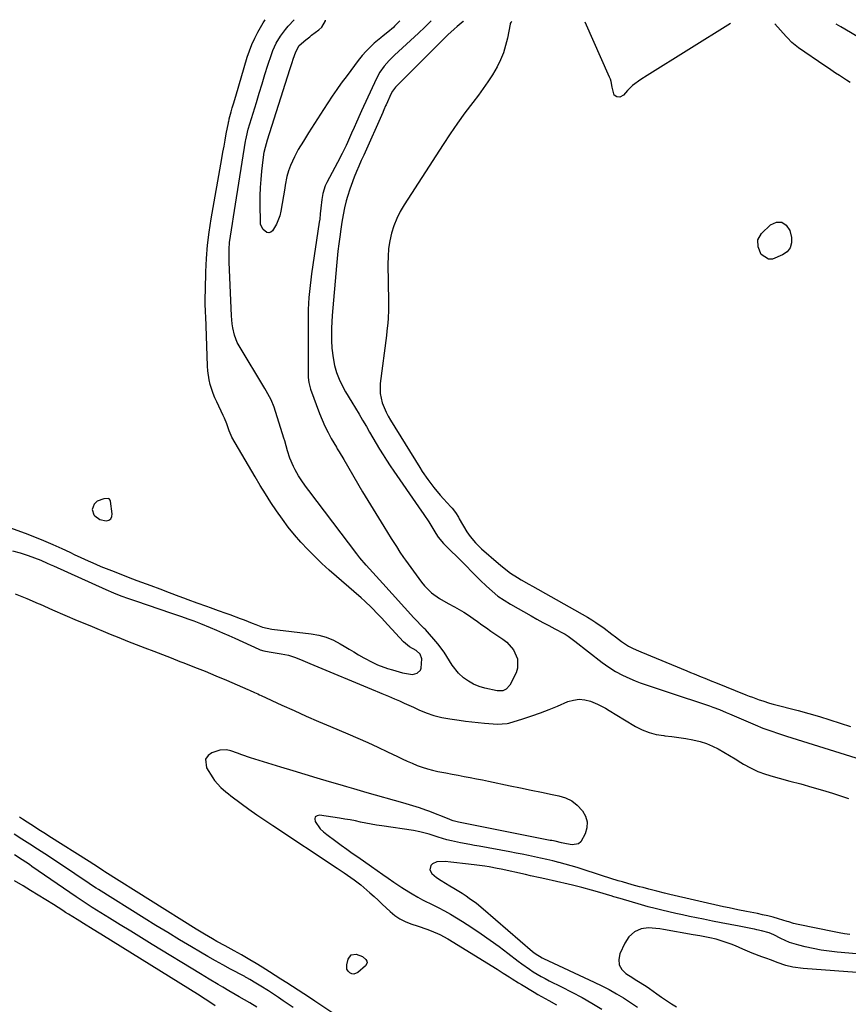
# Model space of a CAD drawing. Units: inches. Extents: x 1878534 to 1883783, y 416099 to 421462.
# Drawn here: x 1882412 to 1882808, y 420961 to 421431 of the extents above; entities that cross this region are included whole.
import ezdxf

# ---------------------------------------------------------------- set-up
doc = ezdxf.new("R2010")
doc.units = ezdxf.units.IN
doc.header["$MEASUREMENT"] = 0
doc.layers.add('1', color=7, linetype='Continuous')
doc.layers.add('7', color=7, linetype='Continuous')

msp = doc.modelspace()

# ---------------------------------------------------------------- linework, layer by layer
at = {"layer": '1', "color": 18}
for points in [[(1882407.45, 421188.66, 1638), (1882414.9, 421185.9, 1638), (1882419.36, 421184.18, 1638), (1882423.79, 421182.39, 1638), (1882428.17, 421180.49, 1638), (1882432.53, 421178.51, 1638), (1882436.25, 421176.76, 1638), (1882438.72, 421175.61, 1638), (1882441.19, 421174.46, 1638), (1882443.67, 421173.33, 1638), (1882446.15, 421172.2, 1638), (1882448.65, 421171.1, 1638), (1882451.15, 421170.03, 1638), (1882453.68, 421169, 1638), (1882456.21, 421168, 1638), (1882466.13, 421164.18, 1638), (1882468.31, 421163.35, 1638), (1882472.68, 421161.71, 1638), (1882474.86, 421160.9, 1638), (1882479.24, 421159.29, 1638), (1882483.6, 421157.64, 1638), (1882488.3, 421155.85, 1638), (1882490.43, 421155.05, 1638), (1882492.56, 421154.25, 1638), (1882496.83, 421152.68, 1638), (1882501.4, 421151.04, 1638), (1882503.27, 421150.39, 1638), (1882507.01, 421149.08, 1638), (1882510.74, 421147.74, 1638), (1882512.6, 421147.06, 1638), (1882517.6, 421145.19, 1638), (1882519.47, 421144.48, 1638), (1882523.2, 421143.04, 1638), (1882525.07, 421142.31, 1638), (1882528.19, 421141.09, 1638), (1882532.58, 421140.16, 1638), (1882551.4, 421137.91, 1638), (1882555.05, 421137.23, 1638), (1882558.59, 421136.26, 1638), (1882561.99, 421134.85, 1638), (1882565.28, 421133.15, 1638), (1882567.21, 421131.99, 1638), (1882569.46, 421130.64, 1638), (1882571.72, 421129.29, 1638), (1882573.97, 421127.94, 1638), (1882576.47, 421126.46, 1638), (1882580.85, 421124.14, 1638), (1882583.12, 421123.15, 1638), (1882587.78, 421121.43, 1638), (1882590.14, 421120.66, 1638), (1882594.93, 421119.31, 1638), (1882599.75, 421118.48, 1638), (1882601.96, 421119.09, 1638), (1882603.55, 421120.5, 1638), (1882603.95, 421121.46, 1638), (1882604.17, 421125.9, 1638), (1882603.41, 421128.21, 1638), (1882601.47, 421129.93, 1638), (1882598.27, 421131.71, 1638), (1882595.46, 421134, 1638), (1882587.95, 421142.17, 1638), (1882584.89, 421145.48, 1638), (1882583.34, 421147.12, 1638), (1882580.22, 421150.38, 1638), (1882576.97, 421153.49, 1638), (1882575.29, 421154.99, 1638), (1882560.03, 421168.27, 1638), (1882556.52, 421171.44, 1638), (1882553.09, 421174.69, 1638), (1882549.78, 421178.06, 1638), (1882546.55, 421181.51, 1638), (1882543.47, 421185.09, 1638), (1882540.48, 421188.75, 1638), (1882537.66, 421192.54, 1638), (1882534.87, 421196.52, 1638), (1882532.24, 421200.53, 1638), (1882529.65, 421204.57, 1638), (1882527.14, 421208.66, 1638), (1882524.68, 421212.77, 1638), (1882513.56, 421231.73, 1638), (1882513.19, 421232.42, 1638), (1882512.73, 421233.5, 1638), (1882512.34, 421234.61, 1638), (1882511.19, 421238, 1638), (1882510.1, 421240.69, 1638), (1882509.49, 421242.02, 1638), (1882506.35, 421248.46, 1638), (1882505.44, 421250.48, 1638), (1882504.61, 421252.53, 1638), (1882503.28, 421256.76, 1638), (1882502.79, 421258.92, 1638), (1882502.15, 421263.3, 1638), (1882501.99, 421265.51, 1638), (1882501.27, 421284.67, 1638), (1882501.11, 421289.02, 1638), (1882501.04, 421291.2, 1638), (1882500.91, 421295.55, 1638), (1882500.88, 421297.73, 1638), (1882500.93, 421302.08, 1638), (1882501.12, 421310.47, 1638), (1882501.42, 421316.83, 1638), (1882501.91, 421323.16, 1638), (1882502.69, 421329.47, 1638), (1882503.67, 421335.76, 1638), (1882508.82, 421364.55, 1638), (1882509.34, 421367.47, 1638), (1882509.87, 421370.38, 1638), (1882510.4, 421373.29, 1638), (1882510.93, 421376.21, 1638), (1882511.9, 421381.55, 1638), (1882511.95, 421381.79, 1638), (1882512.05, 421382.27, 1638), (1882512.22, 421382.98, 1638), (1882512.34, 421383.46, 1638), (1882513.25, 421386.75, 1638), (1882513.77, 421388.63, 1638), (1882514.31, 421390.51, 1638), (1882515.4, 421394.26, 1638), (1882520.89, 421412.8, 1638), (1882521.92, 421415.89, 1638), (1882523.09, 421418.92, 1638), (1882524.47, 421421.85, 1638), (1882525.99, 421424.73, 1638), (1882528.54, 421429.2, 1638), (1882529.44, 421430.7, 1638)], [(1882608.68, 421430.08, 1640), (1882608.52, 421429.95, 1640), (1882605.59, 421427.16, 1640), (1882602.64, 421424.29, 1640), (1882591.17, 421413.75, 1640), (1882589.89, 421412.53, 1640), (1882588.64, 421411.26, 1640), (1882586.28, 421408.61, 1640), (1882584.2, 421405.74, 1640), (1882582.51, 421402.63, 1640), (1882575.38, 421387.2, 1640), (1882574.78, 421385.88, 1640), (1882573.04, 421381.9, 1640), (1882571.91, 421379.24, 1640), (1882570.72, 421376.59, 1640), (1882568.67, 421372.09, 1640), (1882568.02, 421370.69, 1640), (1882566.16, 421366.97, 1640), (1882563.91, 421362.59, 1640), (1882558.95, 421353.15, 1640), (1882558.15, 421351.43, 1640), (1882557, 421347.86, 1640), (1882556.47, 421344.9, 1640), (1882556, 421340.89, 1640), (1882555.77, 421338.21, 1640), (1882555.47, 421335.53, 1640), (1882555.28, 421334.2, 1640), (1882551.63, 421309.55, 1640), (1882551.25, 421306.73, 1640), (1882550.9, 421303.92, 1640), (1882550.61, 421301.09, 1640), (1882550.36, 421298.27, 1640), (1882550.18, 421295.43, 1640), (1882550.04, 421292.6, 1640), (1882549.96, 421289.76, 1640), (1882549.94, 421286.92, 1640), (1882550, 421260.99, 1640), (1882550.02, 421260.17, 1640), (1882550.24, 421257.71, 1640), (1882551.06, 421254.54, 1640), (1882555.45, 421242.92, 1640), (1882556.68, 421239.88, 1640), (1882558, 421236.88, 1640), (1882559.46, 421233.95, 1640), (1882561.02, 421231.06, 1640), (1882563.42, 421226.82, 1640), (1882563.85, 421226.09, 1640), (1882564.72, 421224.63, 1640), (1882566.94, 421221.01, 1640), (1882575.94, 421205.63, 1640), (1882578.42, 421201.45, 1640), (1882580.93, 421197.27, 1640), (1882583.48, 421193.13, 1640), (1882586.06, 421189, 1640), (1882589.62, 421183.38, 1640), (1882592.09, 421179.47, 1640), (1882593.75, 421176.88, 1640), (1882595.48, 421174.33, 1640), (1882596.37, 421173.07, 1640), (1882603.97, 421162.58, 1640), (1882605.45, 421160.75, 1640), (1882608.82, 421157.49, 1640), (1882612.69, 421154.77, 1640), (1882616.77, 421152.35, 1640), (1882619.73, 421150.76, 1640), (1882622.02, 421149.5, 1640), (1882624.27, 421148.18, 1640), (1882626.46, 421146.75, 1640), (1882628.61, 421145.25, 1640), (1882630.73, 421143.72, 1640), (1882632.86, 421142.2, 1640), (1882635.01, 421140.71, 1640), (1882637.17, 421139.23, 1640), (1882642.83, 421135.41, 1640), (1882644.74, 421133.89, 1640), (1882647.89, 421130.27, 1640), (1882649.86, 421125.95, 1640), (1882649.85, 421121.5, 1640), (1882649.12, 421119.28, 1640), (1882646.24, 421113.46, 1640), (1882644.47, 421111.46, 1640), (1882642.8, 421110.71, 1640), (1882640.1, 421110.65, 1640), (1882634.2, 421111.96, 1640), (1882631.47, 421112.77, 1640), (1882628.86, 421113.83, 1640), (1882626.42, 421115.24, 1640), (1882624.11, 421116.9, 1640), (1882621.67, 421119.11, 1640), (1882618.64, 421122.87, 1640), (1882616.18, 421127.09, 1640), (1882614.88, 421129.16, 1640), (1882611.89, 421133.04, 1640), (1882605.96, 421139.88, 1640), (1882605.76, 421140.09, 1640), (1882605.36, 421140.49, 1640), (1882604.3, 421141.45, 1640), (1882601.1, 421144.78, 1640), (1882600.4, 421145.54, 1640), (1882585.51, 421161.89, 1640), (1882583.94, 421163.62, 1640), (1882580.79, 421167.09, 1640), (1882577.68, 421170.58, 1640), (1882574.69, 421174.18, 1640), (1882573.25, 421176.03, 1640), (1882550.22, 421206.28, 1640), (1882549.21, 421207.63, 1640), (1882547.24, 421210.38, 1640), (1882545.38, 421213.19, 1640), (1882543.75, 421216.14, 1640), (1882543.03, 421217.67, 1640), (1882541.29, 421221.63, 1640), (1882540.04, 421225.13, 1640), (1882538.79, 421229.93, 1640), (1882538.43, 421231.12, 1640), (1882533.7, 421246, 1640), (1882532.3, 421249.45, 1640), (1882529.87, 421253.81, 1640), (1882529.23, 421254.88, 1640), (1882516.99, 421275.12, 1640), (1882516.11, 421276.76, 1640), (1882514.76, 421280.21, 1640), (1882513.96, 421283.85, 1640), (1882513.69, 421285.7, 1640), (1882513.38, 421289.44, 1640), (1882512.32, 421315.04, 1640), (1882512.27, 421316.6, 1640), (1882512.3, 421321.28, 1640), (1882512.5, 421324.4, 1640), (1882512.89, 421327.49, 1640), (1882513.36, 421330.54, 1640), (1882513.83, 421333.6, 1640), (1882514.31, 421336.67, 1640), (1882514.8, 421339.73, 1640), (1882515.29, 421342.8, 1640), (1882520.12, 421372.72, 1640), (1882520.24, 421373.44, 1640), (1882520.53, 421374.89, 1640), (1882521.43, 421378.45, 1640), (1882525.25, 421391.19, 1640), (1882526.6, 421395.65, 1640), (1882527.98, 421400.1, 1640), (1882529.37, 421404.55, 1640), (1882530.79, 421408.99, 1640), (1882532.43, 421414.1, 1640), (1882533.1, 421415.96, 1640), (1882534.74, 421419.53, 1640), (1882536.8, 421422.9, 1640), (1882539.18, 421426.04, 1640), (1882540.47, 421427.54, 1640), (1882543.27, 421430.59, 1640)], [(1882593.72, 421430.19, 1642), (1882591.13, 421427.54, 1642), (1882590.62, 421426.93, 1642), (1882587.99, 421424.75, 1642), (1882585.71, 421422.96, 1642), (1882584.59, 421422.04, 1642), (1882581.53, 421419.45, 1642), (1882579.52, 421417.62, 1642), (1882577.59, 421415.71, 1642), (1882575.78, 421413.68, 1642), (1882573.81, 421411.22, 1642), (1882572.03, 421408.87, 1642), (1882570.26, 421406.52, 1642), (1882568.51, 421404.15, 1642), (1882565.78, 421400.42, 1642), (1882563.58, 421397.34, 1642), (1882561.42, 421394.24, 1642), (1882559.33, 421391.09, 1642), (1882557.27, 421387.91, 1642), (1882550.21, 421376.73, 1642), (1882547.81, 421372.85, 1642), (1882545.23, 421368.77, 1642), (1882543.42, 421365.31, 1642), (1882541.59, 421361.22, 1642), (1882540.58, 421358.61, 1642), (1882539.84, 421355.91, 1642), (1882539.01, 421351.77, 1642), (1882538.77, 421350.39, 1642), (1882536.89, 421339.35, 1642), (1882536.39, 421337.21, 1642), (1882534.81, 421333.17, 1642), (1882532.97, 421330.11, 1642), (1882532.09, 421329.4, 1642), (1882531.18, 421329.05, 1642), (1882530.23, 421329.25, 1642), (1882528.51, 421330.65, 1642), (1882527.3, 421333.1, 1642), (1882527.18, 421334.03, 1642), (1882527.06, 421342.8, 1642), (1882527.08, 421346.72, 1642), (1882527.21, 421350.64, 1642), (1882527.48, 421354.56, 1642), (1882527.86, 421358.47, 1642), (1882528.47, 421363.82, 1642), (1882529.04, 421367.48, 1642), (1882529.56, 421369.88, 1642), (1882530.56, 421373.44, 1642), (1882541.3, 421407.02, 1642), (1882542.35, 421410.25, 1642), (1882542.89, 421411.86, 1642), (1882544.08, 421415.35, 1642), (1882545.69, 421418.44, 1642), (1882548.83, 421421.15, 1642), (1882550.7, 421422.55, 1642), (1882551.63, 421423.25, 1642), (1882555.13, 421425.88, 1642), (1882556.45, 421427.14, 1642), (1882558.26, 421430.17, 1642), (1882558.23, 421430.48, 1642)], [(1882624, 421429.95, 1638), (1882623.84, 421429.83, 1638), (1882621.03, 421427.43, 1638), (1882619.54, 421426.13, 1638), (1882616.63, 421423.44, 1638), (1882615.21, 421422.05, 1638), (1882592.58, 421399.53, 1638), (1882591.7, 421398.6, 1638), (1882590.18, 421396.56, 1638), (1882589.58, 421395.44, 1638), (1882587.11, 421390.08, 1638), (1882586.9, 421389.63, 1638), (1882586.12, 421387.79, 1638), (1882585.73, 421386.87, 1638), (1882585.53, 421386.42, 1638), (1882576.46, 421366.13, 1638), (1882575.29, 421363.53, 1638), (1882574.11, 421360.93, 1638), (1882572.97, 421358.32, 1638), (1882571.92, 421355.67, 1638), (1882570.44, 421351.7, 1638), (1882569.82, 421349.95, 1638), (1882568.71, 421346.39, 1638), (1882568.17, 421344.33, 1638), (1882567.38, 421340.97, 1638), (1882566.69, 421337.59, 1638), (1882566.09, 421334.19, 1638), (1882565.57, 421330.78, 1638), (1882565.06, 421327.24, 1638), (1882564.6, 421323.76, 1638), (1882564.17, 421320.27, 1638), (1882563.8, 421316.78, 1638), (1882563.48, 421313.28, 1638), (1882561.48, 421289.68, 1638), (1882561.27, 421286.69, 1638), (1882561.14, 421283.7, 1638), (1882561.11, 421280.7, 1638), (1882561.14, 421277.7, 1638), (1882561.31, 421274.06, 1638), (1882561.88, 421269.41, 1638), (1882562.58, 421265.86, 1638), (1882563.47, 421262.55, 1638), (1882564.69, 421259.35, 1638), (1882566.17, 421256.25, 1638), (1882567.85, 421253.26, 1638), (1882570.85, 421248.33, 1638), (1882572.55, 421245.51, 1638), (1882574.24, 421242.68, 1638), (1882575.91, 421239.83, 1638), (1882577.74, 421236.66, 1638), (1882579.29, 421233.97, 1638), (1882580.86, 421231.27, 1638), (1882582.45, 421228.59, 1638), (1882584.04, 421225.92, 1638), (1882585.67, 421223.27, 1638), (1882587.34, 421220.64, 1638), (1882589.05, 421218.04, 1638), (1882590.79, 421215.46, 1638), (1882602.59, 421198.39, 1638), (1882605.08, 421194.83, 1638), (1882607.49, 421191.21, 1638), (1882610.38, 421186.55, 1638), (1882610.92, 421185.7, 1638), (1882612.05, 421184.03, 1638), (1882614.57, 421180.9, 1638), (1882615.27, 421180.18, 1638), (1882623.54, 421172.1, 1638), (1882625.67, 421169.98, 1638), (1882627.76, 421167.81, 1638), (1882629.85, 421165.65, 1638), (1882631.98, 421163.52, 1638), (1882635, 421160.58, 1638), (1882637.67, 421158.17, 1638), (1882640.46, 421155.91, 1638), (1882643.41, 421153.88, 1638), (1882646.47, 421152, 1638), (1882656.29, 421146.48, 1638), (1882659.11, 421144.92, 1638), (1882661.94, 421143.36, 1638), (1882664.78, 421141.83, 1638), (1882667.63, 421140.32, 1638), (1882671.9, 421138.08, 1638), (1882672.61, 421137.68, 1638), (1882673.99, 421136.81, 1638), (1882676.59, 421134.84, 1638), (1882677.23, 421134.35, 1638), (1882690.21, 421124.28, 1638), (1882693.35, 421122.04, 1638), (1882696.59, 421119.97, 1638), (1882699.98, 421118.17, 1638), (1882703.48, 421116.55, 1638), (1882705.96, 421115.51, 1638), (1882708.3, 421114.57, 1638), (1882710.66, 421113.68, 1638), (1882713.05, 421112.86, 1638), (1882715.46, 421112.08, 1638), (1882717.87, 421111.34, 1638), (1882720.28, 421110.58, 1638), (1882722.69, 421109.8, 1638), (1882725.09, 421109.02, 1638), (1882738.12, 421104.71, 1638), (1882741.38, 421103.58, 1638), (1882743, 421102.98, 1638), (1882746.22, 421101.73, 1638), (1882749.42, 421100.42, 1638), (1882751.01, 421099.74, 1638), (1882763.22, 421094.47, 1638), (1882766.89, 421092.95, 1638), (1882770.62, 421091.57, 1638), (1882774.39, 421090.29, 1638), (1882778.17, 421089.07, 1638), (1882813.72, 421077.95, 1638)], [(1882647.18, 421429.77, 1636), (1882646.64, 421429.33, 1636), (1882646.36, 421428.84, 1636), (1882646.28, 421428.56, 1636), (1882645.01, 421421.94, 1636), (1882644.15, 421418.4, 1636), (1882643.08, 421414.93, 1636), (1882641.69, 421411.58, 1636), (1882640.08, 421408.3, 1636), (1882637.84, 421404.43, 1636), (1882635.75, 421401.1, 1636), (1882633.51, 421397.87, 1636), (1882631.17, 421394.7, 1636), (1882628.48, 421391.24, 1636), (1882624.78, 421386.35, 1636), (1882621.17, 421381.4, 1636), (1882617.69, 421376.35, 1636), (1882614.3, 421371.24, 1636), (1882595.73, 421342.43, 1636), (1882593.86, 421339.21, 1636), (1882592.21, 421335.89, 1636), (1882590.88, 421332.43, 1636), (1882589.76, 421328.87, 1636), (1882588.96, 421325.22, 1636), (1882588.37, 421321.55, 1636), (1882588.08, 421317.84, 1636), (1882588, 421314.11, 1636), (1882588.34, 421296.44, 1636), (1882588.35, 421294.4, 1636), (1882588.33, 421292.36, 1636), (1882588.13, 421288.28, 1636), (1882587.97, 421286.24, 1636), (1882587.57, 421282.18, 1636), (1882587.33, 421280.15, 1636), (1882584.37, 421257.24, 1636), (1882584.24, 421254.88, 1636), (1882584.32, 421252.55, 1636), (1882585.34, 421247.96, 1636), (1882587.14, 421243.55, 1636), (1882588.15, 421241.6, 1636), (1882589.24, 421239.7, 1636), (1882603.16, 421217.25, 1636), (1882604.42, 421215.27, 1636), (1882607.08, 421211.4, 1636), (1882609.91, 421207.66, 1636), (1882612.91, 421204.05, 1636), (1882614.46, 421202.29, 1636), (1882618.02, 421198.38, 1636), (1882618.59, 421197.73, 1636), (1882620.2, 421195.68, 1636), (1882621.63, 421193.5, 1636), (1882622.08, 421192.76, 1636), (1882625.71, 421186.5, 1636), (1882627.18, 421184.26, 1636), (1882629.8, 421181.21, 1636), (1882632.73, 421178.44, 1636), (1882640.84, 421171.41, 1636), (1882642.66, 421169.86, 1636), (1882646.41, 421166.88, 1636), (1882649.87, 421164.7, 1636), (1882651.63, 421163.66, 1636), (1882655.17, 421161.6, 1636), (1882656.95, 421160.59, 1636), (1882683.19, 421145.81, 1636), (1882685.23, 421144.6, 1636), (1882687.23, 421143.34, 1636), (1882691.1, 421140.61, 1636), (1882694.87, 421137.73, 1636), (1882696.53, 421136.46, 1636), (1882699.41, 421134.23, 1636), (1882702.71, 421132.06, 1636), (1882705.07, 421130.87, 1636), (1882707.47, 421129.77, 1636), (1882708.69, 421129.26, 1636), (1882730.66, 421120.17, 1636), (1882732.36, 421119.47, 1636), (1882734.06, 421118.78, 1636), (1882737.46, 421117.41, 1636), (1882739.17, 421116.73, 1636), (1882742.58, 421115.36, 1636), (1882744.28, 421114.67, 1636), (1882758.71, 421108.86, 1636), (1882760.31, 421108.23, 1636), (1882761.92, 421107.61, 1636), (1882765.17, 421106.43, 1636), (1882766.81, 421105.88, 1636), (1882770.11, 421104.87, 1636), (1882771.77, 421104.41, 1636), (1882783.75, 421101.25, 1636), (1882788.79, 421099.87, 1636), (1882793.81, 421098.44, 1636), (1882798.81, 421096.92, 1636), (1882803.8, 421095.35, 1636), (1882808.75, 421093.68, 1636)], [(1882751.36, 421428.94, 1636), (1882711.61, 421404.17, 1636), (1882708.63, 421402.2, 1636), (1882704.75, 421399.25, 1636), (1882702.26, 421396.92, 1636), (1882700.39, 421394.74, 1636), (1882698.61, 421393.74, 1636), (1882697.14, 421393.87, 1636), (1882695.89, 421394.73, 1636), (1882695.06, 421398.6, 1636), (1882694.45, 421401.3, 1636), (1882694.11, 421402.28, 1636), (1882693.73, 421403.24, 1636), (1882682.08, 421429.49, 1636)], [(1882808.52, 421400.72, 1636), (1882806.81, 421401.83, 1636), (1882803.41, 421404.06, 1636), (1882801.58, 421405.26, 1636), (1882798.12, 421407.57, 1636), (1882796.39, 421408.74, 1636), (1882783.86, 421417.26, 1636), (1882783.04, 421417.85, 1636), (1882780.75, 421419.81, 1636), (1882778.65, 421421.99, 1636), (1882777.97, 421422.74, 1636), (1882772.61, 421428.78, 1636)], [(1882820.71, 421417.42, 1638), (1882805.99, 421426.15, 1638), (1882804.05, 421427.29, 1638), (1882801.87, 421428.54, 1638)], [(1882446.93, 421197.16, 1636), (1882447.8, 421194.64, 1636), (1882448.16, 421194.2, 1636), (1882450.58, 421192.34, 1636), (1882453.57, 421191.72, 1636), (1882454.82, 421192.11, 1636), (1882455.77, 421192.76, 1636), (1882456.28, 421193.79, 1636), (1882456.49, 421195.09, 1636), (1882455.75, 421201.16, 1636), (1882455.59, 421201.68, 1636), (1882455.01, 421202.25, 1636), (1882454.51, 421202.41, 1636), (1882452.47, 421202.28, 1636), (1882449.4, 421201.08, 1636), (1882447.91, 421199.63, 1636), (1882446.93, 421197.16, 1636)], [(1882409.01, 421177.45, 1640), (1882412.52, 421176.45, 1640), (1882416.37, 421175.27, 1640), (1882419.46, 421174.19, 1640), (1882422.49, 421172.94, 1640), (1882425.48, 421171.59, 1640), (1882426.97, 421170.92, 1640), (1882428.47, 421170.25, 1640), (1882453.48, 421159.03, 1640), (1882457.06, 421157.48, 1640), (1882460.68, 421156.03, 1640), (1882464.33, 421154.67, 1640), (1882466.16, 421154.02, 1640), (1882468.01, 421153.39, 1640), (1882484.37, 421147.92, 1640), (1882486.76, 421147.1, 1640), (1882489.13, 421146.26, 1640), (1882493.1, 421144.81, 1640), (1882495.36, 421144, 1640), (1882498.66, 421142.75, 1640), (1882503.28, 421140.85, 1640), (1882506.24, 421139.61, 1640), (1882509.18, 421138.36, 1640), (1882512.12, 421137.07, 1640), (1882515.04, 421135.76, 1640), (1882526.49, 421130.58, 1640), (1882527.07, 421130.33, 1640), (1882528.85, 421129.75, 1640), (1882531.31, 421129.25, 1640), (1882537.03, 421128.39, 1640), (1882538.81, 421128.06, 1640), (1882540.57, 421127.66, 1640), (1882544, 421126.52, 1640), (1882547.37, 421125.17, 1640), (1882550.73, 421123.78, 1640), (1882582.09, 421110.64, 1640), (1882582.86, 421110.32, 1640), (1882585.18, 421109.45, 1640), (1882588.26, 421108.23, 1640), (1882591.23, 421106.91, 1640), (1882593.47, 421105.91, 1640), (1882595.7, 421104.9, 1640), (1882600.16, 421102.86, 1640), (1882602.75, 421101.65, 1640), (1882606.32, 421100.18, 1640), (1882609.95, 421098.93, 1640), (1882613.69, 421098.01, 1640), (1882617.48, 421097.31, 1640), (1882622, 421096.69, 1640), (1882625.01, 421096.29, 1640), (1882628.02, 421095.93, 1640), (1882631.04, 421095.6, 1640), (1882634.06, 421095.3, 1640), (1882638.21, 421094.91, 1640), (1882640.11, 421094.79, 1640), (1882644.84, 421095.1, 1640), (1882645.77, 421095.34, 1640), (1882652.39, 421097.36, 1640), (1882656.59, 421098.71, 1640), (1882660.76, 421100.15, 1640), (1882664.87, 421101.74, 1640), (1882668.95, 421103.41, 1640), (1882673.9, 421105.54, 1640), (1882676.57, 421106.33, 1640), (1882679.25, 421106.7, 1640), (1882681.95, 421106.44, 1640), (1882684.65, 421105.77, 1640), (1882688.04, 421104.41, 1640), (1882691.82, 421102.47, 1640), (1882693.63, 421101.35, 1640), (1882697.23, 421099.03, 1640), (1882700.88, 421096.81, 1640), (1882706.07, 421093.76, 1640), (1882709.28, 421092.14, 1640), (1882712.59, 421090.82, 1640), (1882716.05, 421089.94, 1640), (1882719.6, 421089.36, 1640), (1882720.12, 421089.3, 1640), (1882723.48, 421088.93, 1640), (1882726.82, 421088.49, 1640), (1882730.15, 421087.96, 1640), (1882733.47, 421087.36, 1640), (1882736.97, 421086.53, 1640), (1882739.92, 421085.6, 1640), (1882742.78, 421084.38, 1640), (1882745.56, 421082.98, 1640), (1882748.28, 421081.42, 1640), (1882750.98, 421079.84, 1640), (1882753.67, 421078.22, 1640), (1882756.35, 421076.59, 1640), (1882757.62, 421075.81, 1640), (1882760.99, 421073.94, 1640), (1882764.45, 421072.28, 1640), (1882768.05, 421070.94, 1640), (1882771.73, 421069.82, 1640), (1882774.62, 421069.08, 1640), (1882779.81, 421067.71, 1640), (1882784.99, 421066.31, 1640), (1882790.15, 421064.84, 1640), (1882795.3, 421063.32, 1640), (1882800.07, 421061.89, 1640), (1882803.9, 421060.67, 1640), (1882807.69, 421059.35, 1640)], [(1882410.2, 421156.99, 1642), (1882415.7, 421154.71, 1642), (1882421.17, 421152.36, 1642), (1882422.07, 421151.96, 1642), (1882427.97, 421149.38, 1642), (1882433.89, 421146.83, 1642), (1882439.83, 421144.31, 1642), (1882445.77, 421141.82, 1642), (1882455.47, 421137.8, 1642), (1882459.61, 421136.1, 1642), (1882463.76, 421134.42, 1642), (1882467.93, 421132.78, 1642), (1882472.1, 421131.16, 1642), (1882476.28, 421129.56, 1642), (1882480.46, 421127.96, 1642), (1882484.64, 421126.36, 1642), (1882488.83, 421124.76, 1642), (1882490.71, 421124.04, 1642), (1882495.81, 421122.05, 1642), (1882500.9, 421120.02, 1642), (1882505.97, 421117.93, 1642), (1882511.02, 421115.79, 1642), (1882521.26, 421111.37, 1642), (1882522.05, 421111.03, 1642), (1882524.39, 421109.96, 1642), (1882525.95, 421109.23, 1642), (1882526.72, 421108.86, 1642), (1882527.5, 421108.5, 1642), (1882537.46, 421103.9, 1642), (1882543.23, 421101.27, 1642), (1882549.02, 421098.68, 1642), (1882554.83, 421096.14, 1642), (1882560.67, 421093.65, 1642), (1882568.91, 421090.17, 1642), (1882573.68, 421088.12, 1642), (1882578.43, 421086.01, 1642), (1882583.15, 421083.83, 1642), (1882587.84, 421081.6, 1642), (1882592.54, 421079.32, 1642), (1882594.87, 421078.21, 1642), (1882597.23, 421077.15, 1642), (1882599.6, 421076.14, 1642), (1882601.99, 421075.17, 1642), (1882604.42, 421074.29, 1642), (1882606.87, 421073.5, 1642), (1882609.36, 421072.84, 1642), (1882611.88, 421072.28, 1642), (1882612.81, 421072.1, 1642), (1882615.71, 421071.53, 1642), (1882618.61, 421070.98, 1642), (1882621.51, 421070.43, 1642), (1882624.41, 421069.89, 1642), (1882627.31, 421069.34, 1642), (1882630.21, 421068.78, 1642), (1882633.1, 421068.2, 1642), (1882635.99, 421067.61, 1642), (1882646.28, 421065.47, 1642), (1882651.28, 421064.43, 1642), (1882656.29, 421063.4, 1642), (1882661.29, 421062.37, 1642), (1882666.3, 421061.35, 1642), (1882669.57, 421060.68, 1642), (1882672.74, 421059.67, 1642), (1882675.67, 421058.26, 1642), (1882678.23, 421056.26, 1642), (1882680.83, 421053.51, 1642), (1882682.22, 421050.9, 1642), (1882683.01, 421048.21, 1642), (1882682.88, 421045.42, 1642), (1882682.14, 421042.55, 1642), (1882680.04, 421038.69, 1642), (1882678.91, 421037.75, 1642), (1882675.93, 421037.24, 1642), (1882673.17, 421037.69, 1642), (1882670.84, 421038.22, 1642), (1882667.76, 421038.95, 1642), (1882666.21, 421039.27, 1642), (1882665.44, 421039.42, 1642), (1882664.67, 421039.58, 1642), (1882624.9, 421047.37, 1642), (1882621.72, 421048.02, 1642), (1882619.12, 421048.78, 1642), (1882617.83, 421049.25, 1642), (1882617.19, 421049.5, 1642), (1882607.61, 421053.28, 1642), (1882606.09, 421053.87, 1642), (1882603.01, 421054.94, 1642), (1882598.33, 421056.37, 1642), (1882596.76, 421056.82, 1642), (1882595.19, 421057.27, 1642), (1882578.14, 421062.09, 1642), (1882574.91, 421063.01, 1642), (1882571.69, 421063.94, 1642), (1882568.47, 421064.89, 1642), (1882565.25, 421065.84, 1642), (1882560.11, 421067.39, 1642), (1882554.32, 421069.13, 1642), (1882548.54, 421070.87, 1642), (1882542.76, 421072.62, 1642), (1882536.97, 421074.37, 1642), (1882522.5, 421078.75, 1642), (1882518.3, 421080.17, 1642), (1882516.23, 421080.96, 1642), (1882513.1, 421082.09, 1642), (1882510.99, 421082.65, 1642), (1882507.82, 421082.39, 1642), (1882504.08, 421081.15, 1642), (1882502.21, 421079.81, 1642), (1882501.04, 421078.2, 1642), (1882501.47, 421073.99, 1642), (1882504.44, 421069.18, 1642), (1882505.3, 421067.92, 1642), (1882508.36, 421064.54, 1642), (1882510.7, 421062.55, 1642), (1882511.9, 421061.6, 1642), (1882513.12, 421060.66, 1642), (1882518.02, 421057.01, 1642), (1882521.73, 421054.3, 1642), (1882525.46, 421051.63, 1642), (1882529.24, 421049.03, 1642), (1882533.05, 421046.47, 1642), (1882563.79, 421026.16, 1642), (1882567.07, 421023.98, 1642), (1882568.7, 421022.88, 1642), (1882571.93, 421020.65, 1642), (1882575.03, 421018.24, 1642), (1882576.52, 421016.97, 1642), (1882579.45, 421014.36, 1642), (1882581.4, 421012.6, 1642), (1882583.33, 421010.83, 1642), (1882585.24, 421009.05, 1642), (1882589.01, 421005.51, 1642), (1882591.27, 421003.66, 1642), (1882593.67, 421002.03, 1642), (1882596.25, 421000.72, 1642), (1882598.97, 420999.64, 1642), (1882602.51, 420998.47, 1642), (1882606.65, 420997.02, 1642), (1882608.71, 420996.27, 1642), (1882612.72, 420994.54, 1642), (1882616.55, 420992.43, 1642), (1882640.1, 420977.99, 1642), (1882643.01, 420976.16, 1642), (1882645.89, 420974.28, 1642), (1882647.33, 420973.34, 1642), (1882650.24, 420971.51, 1642), (1882651.71, 420970.62, 1642), (1882657.77, 420967.02, 1642), (1882659.53, 420965.99, 1642), (1882661.29, 420964.97, 1642), (1882664.84, 420962.99, 1642), (1882668.38, 420961, 1642)], [(1882603.27, 421043.49, 1640), (1882600.28, 421044.04, 1640), (1882585.1, 421046.32, 1640), (1882582.57, 421046.72, 1640), (1882580.04, 421047.16, 1640), (1882577.52, 421047.64, 1640), (1882575.01, 421048.14, 1640), (1882572.49, 421048.65, 1640), (1882569.97, 421049.13, 1640), (1882567.45, 421049.57, 1640), (1882564.91, 421049.98, 1640), (1882555.39, 421051.45, 1640), (1882554.19, 421051.14, 1640), (1882553.37, 421050.58, 1640), (1882553.13, 421049.61, 1640), (1882553.28, 421048.38, 1640), (1882555.73, 421044.96, 1640), (1882557.22, 421043.49, 1640), (1882558.84, 421042.14, 1640), (1882563.19, 421038.95, 1640), (1882565.78, 421037.06, 1640), (1882568.39, 421035.19, 1640), (1882571, 421033.34, 1640), (1882573.62, 421031.49, 1640), (1882580.21, 421026.89, 1640), (1882582.87, 421025.04, 1640), (1882585.54, 421023.19, 1640), (1882588.21, 421021.35, 1640), (1882590.89, 421019.52, 1640), (1882594.64, 421016.98, 1640), (1882597.95, 421014.88, 1640), (1882599.62, 421013.87, 1640), (1882602.27, 421012.32, 1640), (1882604.52, 421011.11, 1640), (1882606.8, 421009.96, 1640), (1882607.56, 421009.57, 1640), (1882612.02, 421007.33, 1640), (1882614.99, 421005.77, 1640), (1882617.92, 421004.16, 1640), (1882620.79, 421002.45, 1640), (1882623.63, 421000.68, 1640), (1882628.08, 420997.8, 1640), (1882632.47, 420994.88, 1640), (1882636.81, 420991.89, 1640), (1882641.07, 420988.78, 1640), (1882645.28, 420985.59, 1640), (1882650.14, 420981.81, 1640), (1882651.9, 420980.49, 1640), (1882655.49, 420977.98, 1640), (1882657.33, 420976.78, 1640), (1882661.1, 420974.55, 1640), (1882663.03, 420973.5, 1640), (1882664.98, 420972.5, 1640), (1882670.88, 420969.55, 1640), (1882675.76, 420967.04, 1640), (1882680.6, 420964.44, 1640), (1882685.36, 420961.71, 1640), (1882690.08, 420958.89, 1640)], [(1882808.31, 420994.5, 1640), (1882805.82, 420994.88, 1640), (1882803.34, 420995.31, 1640), (1882800.87, 420995.78, 1640), (1882783.76, 420999.22, 1640), (1882781.46, 420999.79, 1640), (1882779.19, 421000.5, 1640), (1882778.44, 421000.74, 1640), (1882774.25, 421002, 1640), (1882771.77, 421002.71, 1640), (1882769.28, 421003.37, 1640), (1882766.76, 421003.95, 1640), (1882764.24, 421004.49, 1640), (1882759.06, 421005.5, 1640), (1882754.93, 421006.32, 1640), (1882750.8, 421007.17, 1640), (1882748.05, 421007.78, 1640), (1882722.54, 421013.65, 1640), (1882720.01, 421014.24, 1640), (1882716.22, 421015.15, 1640), (1882712.45, 421016.13, 1640), (1882709.77, 421016.86, 1640), (1882708.05, 421017.33, 1640), (1882704.59, 421018.27, 1640), (1882699.84, 421019.57, 1640), (1882697.81, 421020.17, 1640), (1882696.46, 421020.58, 1640), (1882695.79, 421020.8, 1640), (1882681.21, 421025.5, 1640), (1882678.33, 421026.4, 1640), (1882675.44, 421027.26, 1640), (1882672.54, 421028.07, 1640), (1882669.63, 421028.84, 1640), (1882669.57, 421028.86, 1640), (1882666.67, 421029.58, 1640), (1882663.77, 421030.28, 1640), (1882660.86, 421030.94, 1640), (1882657.95, 421031.58, 1640), (1882655.03, 421032.19, 1640), (1882652.1, 421032.78, 1640), (1882649.17, 421033.35, 1640), (1882646.24, 421033.9, 1640), (1882631.49, 421036.59, 1640), (1882629.29, 421036.99, 1640), (1882627.09, 421037.39, 1640), (1882622.7, 421038.19, 1640), (1882618.34, 421039.12, 1640), (1882616.19, 421039.7, 1640), (1882612.04, 421040.96, 1640), (1882607.68, 421042.3, 1640), (1882603.27, 421043.49, 1640)], [(1882542.87, 420959.72, 1640), (1882540.48, 420961.35, 1640), (1882538.12, 420962.93, 1640), (1882535.76, 420964.51, 1640), (1882533.38, 420966.07, 1640), (1882531, 420967.61, 1640), (1882527.38, 420969.93, 1640), (1882525.03, 420971.38, 1640), (1882522.14, 420973.09, 1640), (1882520.76, 420973.86, 1640), (1882520.06, 420974.23, 1640), (1882519.71, 420974.42, 1640), (1882519.37, 420974.6, 1640), (1882512.86, 420978.05, 1640), (1882509.27, 420979.99, 1640), (1882505.69, 420981.96, 1640), (1882502.15, 420983.98, 1640), (1882498.63, 420986.04, 1640), (1882494.29, 420988.62, 1640), (1882488.62, 420992, 1640), (1882482.97, 420995.42, 1640), (1882477.34, 420998.87, 1640), (1882471.73, 421002.34, 1640), (1882449.96, 421015.92, 1640), (1882448.83, 421016.63, 1640), (1882446.58, 421018.1, 1640), (1882445.46, 421018.85, 1640), (1882438.66, 421023.45, 1640), (1882435.1, 421025.84, 1640), (1882431.52, 421028.22, 1640), (1882427.94, 421030.58, 1640), (1882424.34, 421032.93, 1640), (1882420.83, 421035.21, 1640), (1882417.14, 421037.6, 1640), (1882413.44, 421039.99, 1640), (1882409.75, 421042.38, 1640)], [(1882525.54, 420959.91, 1638), (1882522.07, 420961.93, 1638), (1882517.07, 420964.8, 1638), (1882515.1, 420965.94, 1638), (1882512.14, 420967.66, 1638), (1882509.2, 420969.4, 1638), (1882506.98, 420970.73, 1638), (1882502.8, 420973.23, 1638), (1882498.64, 420975.75, 1638), (1882475.63, 420989.78, 1638), (1882470.52, 420992.91, 1638), (1882465.41, 420996.04, 1638), (1882460.3, 420999.19, 1638), (1882455.2, 421002.34, 1638), (1882446.97, 421007.44, 1638), (1882445.01, 421008.67, 1638), (1882443.07, 421009.91, 1638), (1882440.18, 421011.83, 1638), (1882439.23, 421012.48, 1638), (1882418.18, 421027.02, 1638), (1882417.02, 421027.82, 1638), (1882413.51, 421030.18, 1638), (1882409.93, 421032.54, 1638)], [(1882615.38, 421029.27, 1638), (1882611.27, 421029.21, 1638), (1882609.34, 421028.21, 1638), (1882608.56, 421027.36, 1638), (1882608.08, 421025.42, 1638), (1882608.98, 421023.63, 1638), (1882611.22, 421021.74, 1638), (1882613.44, 421020.22, 1638), (1882617.53, 421017.72, 1638), (1882619.47, 421016.55, 1638), (1882623.38, 421014.24, 1638), (1882625.27, 421012.98, 1638), (1882626.84, 421011.88, 1638), (1882630.21, 421009.4, 1638), (1882633.45, 421006.74, 1638), (1882656.96, 420986.47, 1638), (1882658.19, 420985.48, 1638), (1882661.56, 420983.39, 1638), (1882662.27, 420983.04, 1638), (1882686.42, 420971.8, 1638), (1882689.99, 420970.05, 1638), (1882693.53, 420968.23, 1638), (1882696.99, 420966.28, 1638), (1882700.41, 420964.25, 1638), (1882703.75, 420962.09, 1638), (1882707.03, 420959.84, 1638)], [(1882820.74, 420984.46, 1638), (1882802.29, 420986.15, 1638), (1882798.45, 420986.59, 1638), (1882794.63, 420987.13, 1638), (1882790.83, 420987.84, 1638), (1882787.05, 420988.67, 1638), (1882783.99, 420989.4, 1638), (1882781.79, 420990.02, 1638), (1882779.62, 420990.74, 1638), (1882775.45, 420992.59, 1638), (1882772.09, 420994.33, 1638), (1882769.87, 420995.31, 1638), (1882766.2, 420996.35, 1638), (1882764.03, 420996.78, 1638), (1882762.94, 420996.99, 1638), (1882761.85, 420997.2, 1638), (1882755.53, 420998.42, 1638), (1882751.28, 420999.25, 1638), (1882747.03, 421000.09, 1638), (1882742.79, 421000.94, 1638), (1882738.54, 421001.8, 1638), (1882735.21, 421002.48, 1638), (1882731.91, 421003.16, 1638), (1882728.6, 421003.86, 1638), (1882725.3, 421004.57, 1638), (1882722, 421005.3, 1638), (1882718.71, 421006.07, 1638), (1882715.44, 421006.89, 1638), (1882712.18, 421007.76, 1638), (1882708.92, 421008.68, 1638), (1882698.78, 421011.65, 1638), (1882695.73, 421012.55, 1638), (1882694.51, 421012.91, 1638), (1882693.9, 421013.09, 1638), (1882689.16, 421014.48, 1638), (1882685.18, 421015.62, 1638), (1882680.57, 421016.89, 1638), (1882676.14, 421018.01, 1638), (1882673.92, 421018.53, 1638), (1882662.86, 421021.01, 1638), (1882660.56, 421021.52, 1638), (1882655.97, 421022.55, 1638), (1882653.67, 421023.06, 1638), (1882642.11, 421025.62, 1638), (1882640.17, 421026.03, 1638), (1882636.27, 421026.76, 1638), (1882634.31, 421027.09, 1638), (1882630.37, 421027.65, 1638), (1882626.43, 421028.13, 1638), (1882618.09, 421029.04, 1638), (1882615.38, 421029.27, 1638)], [(1882505.68, 420960.44, 1636), (1882502.63, 420962.5, 1636), (1882499.17, 420964.83, 1636), (1882498.47, 420965.27, 1636), (1882451.15, 420994.65, 1636), (1882449.5, 420995.67, 1636), (1882446.19, 420997.7, 1636), (1882444.01, 420999.03, 1636), (1882439.82, 421001.6, 1636), (1882435.66, 421004.21, 1636), (1882434.28, 421005.09, 1636), (1882432.9, 421005.97, 1636), (1882428.47, 421008.8, 1636), (1882424.87, 421011.08, 1636), (1882421.25, 421013.33, 1636), (1882417.6, 421015.55, 1636), (1882413.95, 421017.74, 1636), (1882409.91, 421020.14, 1636)], [(1882830.93, 420975.01, 1636), (1882786.02, 420978.27, 1636), (1882781.21, 420978.96, 1636), (1882777.9, 420979.81, 1636), (1882773.75, 420981.25, 1636), (1882771.01, 420982.29, 1636), (1882768.24, 420983.26, 1636), (1882766.39, 420983.88, 1636), (1882761.82, 420985.55, 1636), (1882757.35, 420987.49, 1636), (1882753.79, 420989.11, 1636), (1882751.71, 420989.96, 1636), (1882747.44, 420991.42, 1636), (1882744.64, 420992.23, 1636), (1882741.54, 420992.97, 1636), (1882736.84, 420993.84, 1636), (1882733.7, 420994.4, 1636), (1882719.44, 420996.94, 1636), (1882717.66, 420997.22, 1636), (1882715.88, 420997.44, 1636), (1882712.29, 420997.67, 1636), (1882708.83, 420997.26, 1636), (1882705.65, 420995.85, 1636), (1882702.87, 420993.47, 1636), (1882700.96, 420990.45, 1636), (1882698.68, 420985.3, 1636), (1882698.17, 420982.56, 1636), (1882698.36, 420980.03, 1636), (1882699.62, 420977.83, 1636), (1882701.58, 420975.85, 1636), (1882704.86, 420973.81, 1636), (1882706, 420973.1, 1636), (1882708.28, 420971.69, 1636), (1882711.67, 420969.53, 1636), (1882712.78, 420968.77, 1636), (1882716.26, 420966.27, 1636), (1882718.56, 420964.65, 1636), (1882720.88, 420963.06, 1636), (1882723.24, 420961.51, 1636), (1882725.61, 420960, 1636)]]:
    msp.add_polyline3d(points, dxfattribs=at)
at = {"layer": '7', "color": 18}
for points in [[(1882779.92, 421321.92, 1636), (1882778.39, 421320.07, 1636), (1882776.23, 421318.53, 1636), (1882771.42, 421316.56, 1636), (1882769.56, 421316.45, 1636), (1882766.04, 421318.79, 1636), (1882764.58, 421322.35, 1636), (1882764.45, 421325.8, 1636), (1882766.2, 421328.77, 1636), (1882770.59, 421332.94, 1636), (1882773.43, 421334.11, 1636), (1882775.96, 421334.22, 1636), (1882778.01, 421332.74, 1636), (1882779.75, 421330.21, 1636), (1882780.53, 421326.9, 1636), (1882780.54, 421324.25, 1636), (1882779.92, 421321.92, 1636)], [(1882570.84, 420951.02, 1642), (1882553.23, 420962.66, 1642), (1882550.53, 420964.44, 1642), (1882547.83, 420966.22, 1642), (1882545.13, 420968, 1642), (1882542.43, 420969.77, 1642), (1882539.72, 420971.53, 1642), (1882537, 420973.28, 1642), (1882534.28, 420975.02, 1642), (1882531.54, 420976.75, 1642), (1882528.03, 420978.96, 1642), (1882525.11, 420980.76, 1642), (1882522.17, 420982.5, 1642), (1882518.15, 420984.79, 1642), (1882514.61, 420986.73, 1642), (1882510.32, 420989.05, 1642), (1882506.43, 420991.23, 1642), (1882504.41, 420992.39, 1642), (1882500.48, 420994.72, 1642), (1882496.59, 420997.11, 1642), (1882452.97, 421024.41, 1642), (1882452.81, 421024.51, 1642), (1882452.49, 421024.71, 1642), (1882451.86, 421025.12, 1642), (1882447.69, 421027.86, 1642), (1882445.51, 421029.26, 1642), (1882426.32, 421041.44, 1642), (1882424.72, 421042.45, 1642), (1882421.53, 421044.49, 1642), (1882419.93, 421045.52, 1642), (1882413.72, 421049.51, 1642), (1882412.26, 421050.45, 1642)], [(1882570.45, 420984.75, 1644), (1882572.87, 420985.08, 1644), (1882575.83, 420983.97, 1644), (1882577.48, 420982.64, 1644), (1882577.89, 420981.86, 1644), (1882578.05, 420981.09, 1644), (1882577.33, 420979.61, 1644), (1882573.63, 420976.4, 1644), (1882571.73, 420975.64, 1644), (1882570.76, 420975.8, 1644), (1882569.78, 420976.23, 1644), (1882569.02, 420977.05, 1644), (1882568.49, 420977.94, 1644), (1882568.36, 420980.08, 1644), (1882569.01, 420982.78, 1644), (1882570.45, 420984.75, 1644)]]:
    msp.add_polyline3d(points, dxfattribs=at)

doc.saveas('drawing.dxf')
